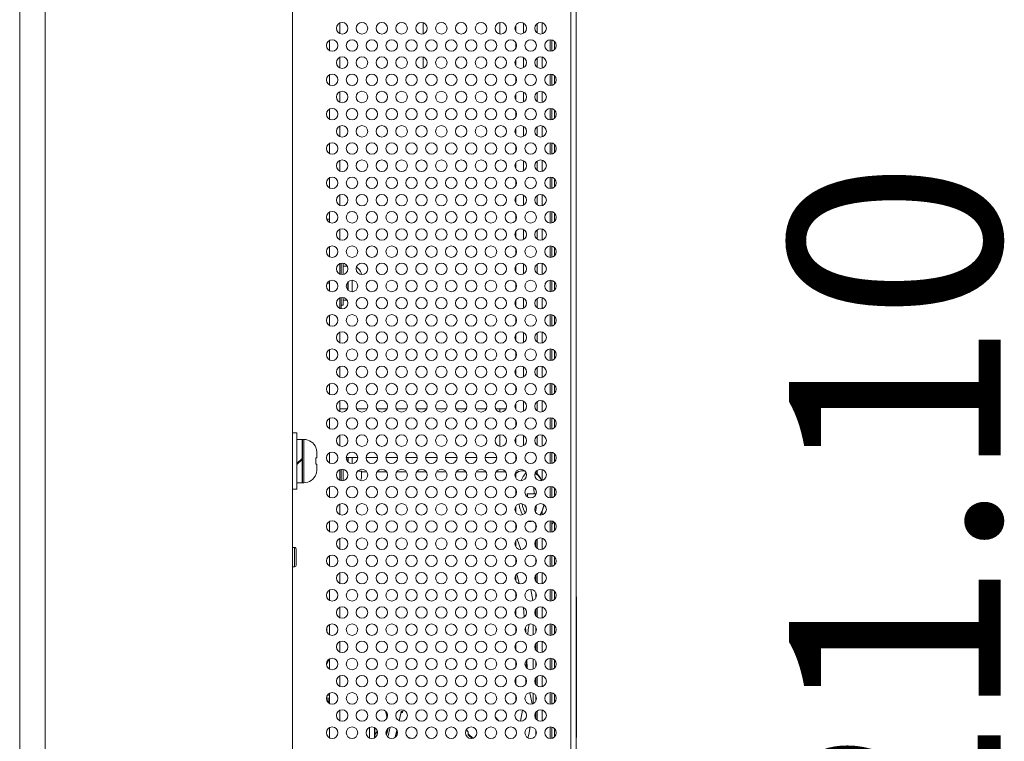
# Model space of a CAD drawing. Units: inches. Extents: x 6 to 231, y -14 to 154.
# Drawn here: x 131 to 137, y 75 to 79 of the extents above; entities that cross this region are included whole.
import ezdxf
from ezdxf.enums import TextEntityAlignment as Align

# ---------------------------------------------------------------- set-up
doc = ezdxf.new("R2010")
doc.units = ezdxf.units.IN
doc.header["$MEASUREMENT"] = 0
doc.linetypes.add('$DDT_AUDIT_GENERATED_(5CE)', pattern=[0])
doc.linetypes.add('DCAD_CONTINUOUS', pattern=[0])
for name, color, linetype, lineweight in [('00_COMPONENTS', 7, 'DCAD_CONTINUOUS', 0), ('715G6176_P0B_0409_2_BL97', 7, 'DCAD_CONTINUOUS', 0), ('FAN_EFB0612MA_BL86', 7, 'DCAD_CONTINUOUS', 0), ('LABEL_PROD_SG_BL80', 7, 'DCAD_CONTINUOUS', 0), ('P403_OPS_DUCT_B_BL71', 7, 'DCAD_CONTINUOUS', 0), ('P703_BACK_LR_BL141', 7, 'DCAD_CONTINUOUS', 0), ('P703_BACK_M_BL43', 7, 'DCAD_CONTINUOUS', 0), ('P703_BEZEL_R02_BL7', 7, 'DCAD_CONTINUOUS', 0), ('P703_CHASSIS_BASE_BL58', 7, 'DCAD_CONTINUOUS', 0), ('P703_SIDE_TERMINAL_BL50', 7, 'DCAD_CONTINUOUS', 0), ('P_TITE_4X20_0Q1G940_20_47_BL18', 7, 'DCAD_CONTINUOUS', 0), ('POWER_TPV_TYPE_2_MODIFY_BL61', 7, 'DCAD_CONTINUOUS', 0), ('RLWC_3SV0_C_BL179', 7, 'DCAD_CONTINUOUS', 0), ('S_TITE_3X8_SILVER_WASHER_BL178', 7, 'DCAD_CONTINUOUS', 0), ('S_TITE_3X8_SILVER_WASHER_BL187', 7, 'DCAD_CONTINUOUS', 0), ('S_TITE_4X8_BLACK_BL170', 7, 'DCAD_CONTINUOUS', 0)]:
    doc.layers.add(name, color=color, linetype=linetype, lineweight=lineweight)
doc.layers.add('Layer 1397', color=7, linetype='Continuous', lineweight=0, true_color=0x0000d5)
doc.styles.add('DC_TEXTSTYLE4', font='arial_0.ttf', dxfattribs={"height": 0.2})

msp = doc.modelspace()

# ---------------------------------------------------------------- linework, layer by layer
at = {"layer": '00_COMPONENTS', "color": 7, "linetype": '$DDT_AUDIT_GENERATED_(5CE)', "lineweight": 0, "ltscale": 0.004921}
for p, q in [((134.2684, 78.9093), (134.2684, 78.8567)), ((134.2684, 78.6979), (134.2684, 78.6453)), ((134.2684, 78.4865), (134.2684, 78.4339)), ((134.2684, 78.2751), (134.2684, 78.2225)), ((134.2684, 78.0637), (134.2684, 78.0111)), ((134.2684, 77.8523), (134.2684, 77.7997)), ((134.2684, 77.6409), (134.2684, 77.5883)), ((134.2684, 77.4295), (134.2684, 77.3769)), ((134.2684, 77.2181), (134.2684, 77.1655)), ((134.2684, 77.0068), (134.2684, 76.9541)), ((134.2684, 76.7954), (134.2684, 76.7427)), ((134.2684, 76.584), (134.2684, 76.5313)), ((134.2684, 76.3726), (134.2684, 76.32)), ((134.2684, 76.1612), (134.2684, 76.1086)), ((134.2526, 75.938), (134.2663, 75.9516)), ((134.2684, 75.9498), (134.2684, 75.8972)), ((134.2684, 75.7384), (134.2684, 75.6858)), ((134.2684, 75.527), (134.2684, 75.4744)), ((134.2684, 75.3156), (134.2684, 75.263)), ((134.2684, 75.1042), (134.2684, 75.0516)), ((134.2684, 74.8928), (134.2684, 74.8402)), ((134.2684, 74.6814), (134.2684, 74.6288)), ((134.2615, 74.624), (134.2684, 74.6308))]:
    msp.add_line(p, q, dxfattribs=at)
at = {"layer": '715G6176_P0B_0409_2_BL97', "color": 7, "linetype": '$DDT_AUDIT_GENERATED_(5CE)', "lineweight": 0, "ltscale": 0.004921}
for p, q in [((132.9495, 79.0213), (132.9495, 78.956)), ((132.9495, 78.8099), (132.9495, 78.7446)), ((132.9495, 78.5985), (132.9495, 78.5333)), ((132.9495, 78.3871), (132.9495, 78.3219)), ((132.9495, 78.1757), (132.9495, 78.1105)), ((132.9495, 77.9643), (132.9495, 77.8991)), ((132.9495, 77.7529), (132.9495, 77.6877)), ((132.9495, 77.5416), (132.9495, 77.4763)), ((132.9495, 77.3302), (132.9495, 77.2649)), ((132.9495, 77.1188), (132.9495, 77.0535)), ((132.9495, 76.9074), (132.9495, 76.8421)), ((132.9495, 76.696), (132.9495, 76.6307)), ((132.9495, 76.4846), (132.9495, 76.4193)), ((132.9495, 76.2732), (132.9495, 76.2079)), ((132.9495, 76.0618), (132.9495, 75.9966)), ((132.9495, 75.8504), (132.9495, 75.7852)), ((132.9495, 75.639), (132.9495, 75.5738)), ((132.9495, 75.4276), (132.9495, 75.3624)), ((132.9495, 75.2162), (132.9495, 75.151)), ((132.9495, 75.0048), (132.9495, 74.9396)), ((132.9495, 74.7935), (132.9495, 74.7282))]:
    msp.add_line(p, q, dxfattribs=at)
at = {"layer": '715G6176_P0B_0409_2_BL97', "color": 6, "linetype": '$DDT_AUDIT_GENERATED_(5CE)', "lineweight": 0, "ltscale": 0.004921, "true_color": 0xff00ff}
msp.add_line((132.9495, 77.5416), (132.9495, 77.5416), dxfattribs=at)
at = {"layer": 'FAN_EFB0612MA_BL86', "color": 7, "linetype": '$DDT_AUDIT_GENERATED_(5CE)', "lineweight": 0, "ltscale": 0.004921}
for p, q in [((134.1537, 75.9063), (134.1537, 75.9406)), ((134.155, 75.909), (134.155, 75.938)), ((134.0399, 75.8457), (134.0621, 75.7825)), ((134.1537, 75.7991), (134.1537, 75.8364)), ((134.155, 75.7972), (134.155, 75.8384)), ((134.1537, 75.6949), (134.1537, 75.7292)), ((134.155, 75.6976), (134.155, 75.7266)), ((134.1537, 75.5877), (134.1537, 75.6251)), ((134.155, 75.5858), (134.155, 75.627)), ((134.1245, 75.5365), (134.1369, 75.4683)), ((134.1537, 75.4836), (134.1537, 75.5178)), ((134.155, 75.4862), (134.155, 75.5152)), ((134.0837, 75.3673), (134.0777, 75.4265)), ((134.1537, 75.3763), (134.1537, 75.4137)), ((134.155, 75.3744), (134.155, 75.4156)), ((134.1389, 75.3207), (134.1389, 75.2579)), ((134.1537, 75.2722), (134.1537, 75.3065)), ((134.155, 75.2748), (134.155, 75.3038)), ((134.1537, 75.165), (134.1537, 75.2023)), ((134.155, 75.163), (134.155, 75.2042)), ((134.0955, 75.0553), (134.0972, 75.1024)), ((134.0989, 75.104), (134.1011, 75.0498)), ((134.1389, 75.1093), (134.1389, 75.0465)), ((134.1537, 75.0608), (134.1537, 75.0951)), ((134.155, 75.0634), (134.155, 75.0924)), ((134.1537, 74.9536), (134.1537, 74.9909)), ((134.155, 74.9516), (134.155, 74.9929)), ((134.117, 74.9014), (134.131, 74.8321)), ((134.1389, 74.898), (134.1389, 74.8351)), ((134.1537, 74.8494), (134.1537, 74.8837)), ((134.155, 74.852), (134.155, 74.881)), ((133.2379, 74.7545), (133.231, 74.7871)), ((133.2415, 74.7701), (133.2339, 74.7375)), ((133.3138, 74.7291), (133.3268, 74.785)), ((133.315, 74.7285), (133.3271, 74.7808)), ((133.3293, 74.7776), (133.3267, 74.7771)), ((133.3268, 74.785), (133.3358, 74.785)), ((133.3387, 74.795), (133.3358, 74.785)), ((134.0604, 74.7256), (134.073, 74.7943)), ((134.1537, 74.7422), (134.1537, 74.7795)), ((134.155, 74.7402), (134.155, 74.7815)), ((133.9053, 74.7521), (133.9262, 74.7281)), ((133.9064, 74.7487), (133.9229, 74.7296)), ((133.1806, 74.6638), (133.165, 74.6457)), ((133.181, 74.6621), (133.165, 74.6435)), ((133.2352, 74.6428), (133.2441, 74.6809)), ((133.2462, 74.6827), (133.2363, 74.6402)), ((133.2589, 74.6893), (133.2448, 74.6288)), ((133.29, 74.6271), (133.3002, 74.6706)), ((133.7267, 74.674), (133.7382, 74.6607)), ((133.7382, 74.6429), (133.7382, 74.6607)), ((133.7392, 74.6454), (133.7392, 74.6585)), ((134.1537, 74.638), (134.1537, 74.6723)), ((134.155, 74.6407), (134.155, 74.6696)), ((133.368, 74.6278), (133.3933, 74.6199)), ((133.7392, 74.6454), (133.7382, 74.6429)), ((133.7625, 74.6203), (133.7382, 74.6429)), ((133.7663, 74.6211), (133.7397, 74.6459))]:
    msp.add_line(p, q, dxfattribs=at)
at = {"layer": 'FAN_EFB0612MA_BL86', "color": 7, "linetype": '$DDT_AUDIT_GENERATED_(5CE)', "lineweight": 0, "ltscale": 0.004921, "flags": 128}
for points in [[(134.0524, 75.5722), (134.0521, 75.5738), (134.0373, 75.632)], [(134.1053, 75.2585), (134.1082, 75.2897), (134.1134, 75.3235)], [(134.0931, 75.2699), (134.0928, 75.2785), (134.0903, 75.3035)], [(134.091, 74.9525), (134.0923, 74.9649), (134.0932, 74.9883)], [(133.3271, 74.7808), (133.3272, 74.7813), (133.3268, 74.785)], [(133.3358, 74.785), (133.3342, 74.7817), (133.3319, 74.7792), (133.3293, 74.7776)], [(133.2902, 74.6273), (133.2912, 74.6307), (133.2928, 74.6366), (133.2943, 74.642), (133.2957, 74.647), (133.2969, 74.6517), (133.298, 74.6561), (133.299, 74.6601), (133.2999, 74.6638), (133.301, 74.6688)], [(133.2964, 74.6501), (133.2971, 74.6499), (133.303, 74.648)], [(133.7382, 74.6607), (133.7392, 74.6589), (133.7392, 74.6585)], [(134.1202, 74.691), (134.1116, 74.6436), (134.1063, 74.6238)]]:
    msp.add_lwpolyline(points, dxfattribs=at)
at = {"layer": 'LABEL_PROD_SG_BL80', "color": 7, "linetype": '$DDT_AUDIT_GENERATED_(5CE)', "lineweight": 0, "ltscale": 0.004921}
for p, q in [((134.4022, 75.4914), (134.4042, 75.4914)), ((134.4042, 75.4914), (134.4042, 74.6253)), ((134.4022, 74.6253), (134.4042, 74.6253))]:
    msp.add_line(p, q, dxfattribs=at)
at = {"layer": 'Layer 1397', "lineweight": 0, "ltscale": 0.07874}
msp.add_line((130.981, 76.944), (130.981, 96.5053), dxfattribs=at)
at = {"layer": 'P403_OPS_DUCT_B_BL71', "color": 7, "linetype": '$DDT_AUDIT_GENERATED_(5CE)', "lineweight": 0, "ltscale": 0.004921}
for p, q in [((134.0794, 79.0194), (134.0794, 78.958)), ((134.0794, 78.808), (134.0794, 78.7466)), ((134.0794, 78.5966), (134.0794, 78.5352)), ((134.0794, 78.3852), (134.0794, 78.3238)), ((134.0794, 78.1738), (134.0794, 78.1124)), ((134.0794, 77.9624), (134.0794, 77.901)), ((134.0794, 77.751), (134.0794, 77.6896)), ((134.0794, 77.5396), (134.0794, 77.4782)), ((134.0794, 77.3282), (134.0794, 77.2668)), ((134.0794, 77.1168), (134.0794, 77.0555)), ((134.0794, 76.9054), (134.0794, 76.8441)), ((134.0794, 76.694), (134.0794, 76.6804)), ((134.0794, 76.4826), (134.0794, 76.4213)), ((132.8747, 74.8443), (132.8747, 74.8488)), ((132.8806, 74.8385), (132.8806, 74.8492)), ((133.1328, 74.6224), (133.1328, 74.6879)), ((133.1623, 74.6867), (133.1623, 74.6236)), ((133.165, 74.6852), (133.165, 74.6251))]:
    msp.add_line(p, q, dxfattribs=at)
at = {"layer": 'P403_OPS_DUCT_B_BL71', "color": 4, "linetype": '$DDT_AUDIT_GENERATED_(5CE)', "lineweight": 0, "ltscale": 0.004921, "true_color": 0x00ffff}
msp.add_line((134.0794, 76.6804), (134.0794, 76.6327), dxfattribs=at)
at = {"layer": 'P703_BACK_LR_BL141', "color": 7, "linetype": '$DDT_AUDIT_GENERATED_(5CE)', "lineweight": 0, "ltscale": 0.004921}
for p, q in [((132.6699, 75.7946), (132.6581, 75.7946)), ((132.6699, 75.6765), (132.6699, 75.7946)), ((132.6818, 75.6883), (132.6818, 75.7828)), ((132.6699, 75.6765), (132.6581, 75.6765))]:
    msp.add_line(p, q, dxfattribs=at)
for centre, start, end in [((132.6699, 75.7828), 359.99998, 90), ((132.6699, 75.6883), 270, 0.00002)]:
    msp.add_arc(centre, 0.0118, start, end, dxfattribs=at)
at = {"layer": 'P703_BACK_M_BL43', "color": 7, "linetype": '$DDT_AUDIT_GENERATED_(5CE)', "lineweight": 0, "ltscale": 0.004921}
for p, q in [((134.3707, 65.4402), (134.3707, 84.4247)), ((134.4022, 65.4402), (134.4022, 84.4247))]:
    msp.add_line(p, q, dxfattribs=at)
for centre in [(132.9633, 78.9887), (133.0853, 78.9887), (133.2073, 78.9887), (133.3294, 78.9887), (133.4514, 78.9887), (133.5735, 78.9887), (133.6955, 78.9887), (133.8176, 78.9887), (133.9396, 78.9887), (134.0617, 78.9887), (134.1837, 78.9887), (132.9022, 78.883), (133.0243, 78.883), (133.1463, 78.883), (133.2684, 78.883), (133.3904, 78.883), (133.5125, 78.883), (133.6345, 78.883), (133.7566, 78.883), (133.8786, 78.883), (134.0007, 78.883), (134.1227, 78.883), (134.2447, 78.883), (132.9633, 78.7773), (133.0853, 78.7773), (133.2073, 78.7773), (133.3294, 78.7773), (133.4514, 78.7773), (133.5735, 78.7773), (133.6955, 78.7773), (133.8176, 78.7773), (133.9396, 78.7773), (134.0617, 78.7773), (134.1837, 78.7773), (132.9022, 78.6716), (133.0243, 78.6716), (133.1463, 78.6716), (133.2684, 78.6716), (133.3904, 78.6716), (133.5125, 78.6716), (133.6345, 78.6716), (133.7566, 78.6716), (133.8786, 78.6716), (134.0007, 78.6716), (134.1227, 78.6716), (134.2447, 78.6716), (132.9633, 78.5659), (133.0853, 78.5659), (133.2073, 78.5659), (133.3294, 78.5659), (133.4514, 78.5659), (133.5735, 78.5659), (133.6955, 78.5659), (133.8176, 78.5659), (133.9396, 78.5659), (134.0617, 78.5659), (134.1837, 78.5659), (132.9022, 78.4602), (133.0243, 78.4602), (133.1463, 78.4602), (133.2684, 78.4602), (133.3904, 78.4602), (133.5125, 78.4602), (133.6345, 78.4602), (133.7566, 78.4602), (133.8786, 78.4602), (134.0007, 78.4602), (134.1227, 78.4602), (134.2447, 78.4602), (132.9633, 78.3545), (133.0853, 78.3545), (133.2073, 78.3545), (133.3294, 78.3545), (133.4514, 78.3545), (133.5735, 78.3545), (133.6955, 78.3545), (133.8176, 78.3545), (133.9396, 78.3545), (134.0617, 78.3545), (134.1837, 78.3545), (132.9022, 78.2488), (133.0243, 78.2488), (133.1463, 78.2488), (133.2684, 78.2488), (133.3904, 78.2488), (133.5125, 78.2488), (133.6345, 78.2488), (133.7566, 78.2488), (133.8786, 78.2488), (134.0007, 78.2488), (134.1227, 78.2488), (134.2447, 78.2488), (132.9633, 78.1431), (133.0853, 78.1431), (133.2073, 78.1431), (133.3294, 78.1431), (133.4514, 78.1431), (133.5735, 78.1431), (133.6955, 78.1431), (133.8176, 78.1431), (133.9396, 78.1431), (134.0617, 78.1431), (134.1837, 78.1431), (132.9022, 78.0374), (133.0243, 78.0374), (133.1463, 78.0374), (133.2684, 78.0374), (133.3904, 78.0374), (133.5125, 78.0374), (133.6345, 78.0374), (133.7566, 78.0374), (133.8786, 78.0374), (134.0007, 78.0374), (134.1227, 78.0374), (134.2447, 78.0374), (132.9633, 77.9317), (133.0853, 77.9317), (133.2073, 77.9317), (133.3294, 77.9317), (133.4514, 77.9317), (133.5735, 77.9317), (133.6955, 77.9317), (133.8176, 77.9317), (133.9396, 77.9317), (134.0617, 77.9317), (134.1837, 77.9317), (132.9022, 77.826), (133.0243, 77.826), (133.1463, 77.826), (133.2684, 77.826), (133.3904, 77.826), (133.5125, 77.826), (133.6345, 77.826), (133.7566, 77.826), (133.8786, 77.826), (134.0007, 77.826), (134.1227, 77.826), (134.2447, 77.826), (132.9633, 77.7203), (133.0853, 77.7203), (133.2073, 77.7203), (133.3294, 77.7203), (133.4514, 77.7203), (133.5735, 77.7203), (133.6955, 77.7203), (133.8176, 77.7203), (133.9396, 77.7203), (134.0617, 77.7203), (134.1837, 77.7203), (132.9022, 77.6146), (133.0243, 77.6146), (133.1463, 77.6146), (133.2684, 77.6146), (133.3904, 77.6146), (133.5125, 77.6146), (133.6345, 77.6146), (133.7566, 77.6146), (133.8786, 77.6146), (134.0007, 77.6146), (134.1227, 77.6146), (134.2447, 77.6146), (132.9633, 77.5089), (133.0853, 77.5089), (133.2073, 77.5089), (133.3294, 77.5089), (133.4514, 77.5089), (133.5735, 77.5089), (133.6955, 77.5089), (133.8176, 77.5089), (133.9396, 77.5089), (134.0617, 77.5089), (134.1837, 77.5089), (132.9022, 77.4032), (133.0243, 77.4032), (133.1463, 77.4032), (133.2684, 77.4032), (133.3904, 77.4032), (133.5125, 77.4032), (133.6345, 77.4032), (133.7566, 77.4032), (133.8786, 77.4032), (134.0007, 77.4032), (134.1227, 77.4032), (134.2447, 77.4032), (132.9633, 77.2975), (133.0853, 77.2975), (133.2073, 77.2975), (133.3294, 77.2975), (133.4514, 77.2975), (133.5735, 77.2975), (133.6955, 77.2975), (133.8176, 77.2975), (133.9396, 77.2975), (134.0617, 77.2975), (134.1837, 77.2975), (132.9022, 77.1918), (133.0243, 77.1918), (133.1463, 77.1918), (133.2684, 77.1918), (133.3904, 77.1918), (133.5125, 77.1918), (133.6345, 77.1918), (133.7566, 77.1918), (133.8786, 77.1918), (134.0007, 77.1918), (134.1227, 77.1918), (134.2447, 77.1918), (132.9633, 77.0861), (133.0853, 77.0861), (133.2073, 77.0861), (133.3294, 77.0861), (133.4514, 77.0861), (133.5735, 77.0861), (133.6955, 77.0861), (133.8176, 77.0861), (133.9396, 77.0861), (134.0617, 77.0861), (134.1837, 77.0861), (132.9022, 76.9804), (133.0243, 76.9804), (133.1463, 76.9804), (133.2684, 76.9804), (133.3904, 76.9804), (133.5125, 76.9804), (133.6345, 76.9804), (133.7566, 76.9804), (133.8786, 76.9804), (134.0007, 76.9804), (134.1227, 76.9804), (134.2447, 76.9804), (132.9633, 76.8747), (133.0853, 76.8747), (133.2073, 76.8747), (133.3294, 76.8747), (133.4514, 76.8747), (133.5735, 76.8747), (133.6955, 76.8747), (133.8176, 76.8747), (133.9396, 76.8747), (134.0617, 76.8747), (134.1837, 76.8747), (132.9022, 76.7691), (133.0243, 76.7691), (133.1463, 76.7691), (133.2684, 76.7691), (133.3904, 76.7691), (133.5125, 76.7691), (133.6345, 76.7691), (133.7566, 76.7691), (133.8786, 76.7691), (134.0007, 76.7691), (134.1227, 76.7691), (134.2447, 76.7691), (132.9633, 76.6634), (133.0853, 76.6634), (133.2073, 76.6634), (133.3294, 76.6634), (133.4514, 76.6634), (133.5735, 76.6634), (133.6955, 76.6634), (133.8176, 76.6634), (133.9396, 76.6634), (134.0617, 76.6634), (134.1837, 76.6634), (132.9022, 76.5577), (133.0243, 76.5577), (133.1463, 76.5577), (133.2684, 76.5577), (133.3904, 76.5577), (133.5125, 76.5577), (133.6345, 76.5577), (133.7566, 76.5577), (133.8786, 76.5577), (134.0007, 76.5577), (134.1227, 76.5577), (134.2447, 76.5577), (132.9633, 76.452), (133.0853, 76.452), (133.2073, 76.452), (133.3294, 76.452), (133.4514, 76.452), (133.5735, 76.452), (133.6955, 76.452), (133.8176, 76.452), (133.9396, 76.452), (134.0617, 76.452), (134.1837, 76.452), (132.9022, 76.3463), (133.0243, 76.3463), (133.1463, 76.3463), (133.2684, 76.3463), (133.3904, 76.3463), (133.5125, 76.3463), (133.6345, 76.3463), (133.7566, 76.3463), (133.8786, 76.3463), (134.0007, 76.3463), (134.1227, 76.3463), (134.2447, 76.3463), (132.9633, 76.2406), (133.0853, 76.2406), (133.2073, 76.2406), (133.3294, 76.2406), (133.4514, 76.2406), (133.5735, 76.2406), (133.6955, 76.2406), (133.8176, 76.2406), (133.9396, 76.2406), (134.0617, 76.2406), (134.1837, 76.2406), (132.9022, 76.1349), (133.0243, 76.1349), (133.1463, 76.1349), (133.2684, 76.1349), (133.3904, 76.1349), (133.5125, 76.1349), (133.6345, 76.1349), (133.7566, 76.1349), (133.8786, 76.1349), (134.0007, 76.1349), (134.1227, 76.1349), (134.2447, 76.1349), (132.9633, 76.0292), (133.0853, 76.0292), (133.2073, 76.0292), (133.3294, 76.0292), (133.4514, 76.0292), (133.5735, 76.0292), (133.6955, 76.0292), (133.8176, 76.0292), (133.9396, 76.0292), (134.0617, 76.0292), (134.1837, 76.0292), (132.9022, 75.9235), (133.0243, 75.9235), (133.1463, 75.9235), (133.2684, 75.9235), (133.3904, 75.9235), (133.5125, 75.9235), (133.6345, 75.9235), (133.7566, 75.9235), (133.8786, 75.9235), (134.0007, 75.9235), (134.1227, 75.9235), (134.2447, 75.9235), (132.9633, 75.8178), (133.0853, 75.8178), (133.2073, 75.8178), (133.3294, 75.8178), (133.4514, 75.8178), (133.5735, 75.8178), (133.6955, 75.8178), (133.8176, 75.8178), (133.9396, 75.8178), (134.0617, 75.8178), (134.1837, 75.8178), (132.9022, 75.7121), (133.0243, 75.7121), (133.1463, 75.7121), (133.2684, 75.7121), (133.3904, 75.7121), (133.5125, 75.7121), (133.6345, 75.7121), (133.7566, 75.7121), (133.8786, 75.7121), (134.0007, 75.7121), (134.1227, 75.7121), (134.2447, 75.7121), (132.9633, 75.6064), (133.0853, 75.6064), (133.2073, 75.6064), (133.3294, 75.6064), (133.4514, 75.6064), (133.5735, 75.6064), (133.6955, 75.6064), (133.8176, 75.6064), (133.9396, 75.6064), (134.0617, 75.6064), (134.1837, 75.6064), (132.9022, 75.5007), (133.0243, 75.5007), (133.1463, 75.5007), (133.2684, 75.5007), (133.3904, 75.5007), (133.5125, 75.5007), (133.6345, 75.5007), (133.7566, 75.5007), (133.8786, 75.5007), (134.0007, 75.5007), (134.1227, 75.5007), (134.2447, 75.5007), (132.9633, 75.395), (133.0853, 75.395), (133.2073, 75.395), (133.3294, 75.395), (133.4514, 75.395), (133.5735, 75.395), (133.6955, 75.395), (133.8176, 75.395), (133.9396, 75.395), (134.0617, 75.395), (134.1837, 75.395), (132.9022, 75.2893), (133.0243, 75.2893), (133.1463, 75.2893), (133.2684, 75.2893), (133.3904, 75.2893), (133.5125, 75.2893), (133.6345, 75.2893), (133.7566, 75.2893), (133.8786, 75.2893), (134.0007, 75.2893), (134.1227, 75.2893), (134.2447, 75.2893), (132.9633, 75.1836), (133.0853, 75.1836), (133.2073, 75.1836), (133.3294, 75.1836), (133.4514, 75.1836), (133.5735, 75.1836), (133.6955, 75.1836), (133.8176, 75.1836), (133.9396, 75.1836), (134.0617, 75.1836), (134.1837, 75.1836), (132.9022, 75.0779), (133.0243, 75.0779), (133.1463, 75.0779), (133.2684, 75.0779), (133.3904, 75.0779), (133.5125, 75.0779), (133.6345, 75.0779), (133.7566, 75.0779), (133.8786, 75.0779), (134.0007, 75.0779), (134.1227, 75.0779), (134.2447, 75.0779), (132.9633, 74.9722), (133.0853, 74.9722), (133.2073, 74.9722), (133.3294, 74.9722), (133.4514, 74.9722), (133.5735, 74.9722), (133.6955, 74.9722), (133.8176, 74.9722), (133.9396, 74.9722), (134.0617, 74.9722), (134.1837, 74.9722), (132.9022, 74.8665), (133.0243, 74.8665), (133.1463, 74.8665), (133.2684, 74.8665), (133.3904, 74.8665), (133.5125, 74.8665), (133.6345, 74.8665), (133.7566, 74.8665), (133.8786, 74.8665), (134.0007, 74.8665), (134.1227, 74.8665), (134.2447, 74.8665), (132.9633, 74.7608), (133.0853, 74.7608), (133.2073, 74.7608), (133.3294, 74.7608), (133.4514, 74.7608), (133.5735, 74.7608), (133.6955, 74.7608), (133.8176, 74.7608), (133.9396, 74.7608), (134.0617, 74.7608), (134.1837, 74.7608), (132.9022, 74.6551), (133.0243, 74.6551), (133.1463, 74.6551), (133.2684, 74.6551), (133.3904, 74.6551), (133.5125, 74.6551), (133.6345, 74.6551), (133.7566, 74.6551), (133.8786, 74.6551), (134.0007, 74.6551), (134.1227, 74.6551), (134.2447, 74.6551)]:
    msp.add_circle(centre, 0.0354, dxfattribs=at)
at = {"layer": 'P703_BEZEL_R02_BL7', "color": 7, "linetype": '$DDT_AUDIT_GENERATED_(5CE)', "lineweight": 0, "ltscale": 0.004921}
for p, q in [((130.981, 58.7395), (130.981, 90.3694)), ((131.1384, 58.7395), (131.1384, 90.3694)), ((132.6581, 58.7395), (132.6581, 90.3694))]:
    msp.add_line(p, q, dxfattribs=at)
at = {"layer": 'P703_CHASSIS_BASE_BL58', "color": 7, "linetype": '$DDT_AUDIT_GENERATED_(5CE)', "lineweight": 0, "ltscale": 0.004921}
for p, q in [((132.8689, 77.8143), (132.8865, 77.8143)), ((132.8865, 77.8143), (132.8865, 77.7944)), ((132.8865, 77.6463), (132.8865, 77.583)), ((132.8865, 77.3716), (132.8865, 77.4349)), ((132.8714, 77.4206), (132.8865, 77.4206)), ((132.8865, 77.2235), (132.8865, 77.1602))]:
    msp.add_line(p, q, dxfattribs=at)
at = {"layer": 'P703_CHASSIS_BASE_BL58', "color": 7, "linetype": '$DDT_AUDIT_GENERATED_(5CE)', "lineweight": 0, "ltscale": 0.004921, "flags": 128}
msp.add_lwpolyline([(132.8822, 77.3741), (132.8832, 77.3747), (132.8857, 77.3785), (132.8865, 77.3841)], dxfattribs=at)
at = {"layer": 'P703_SIDE_TERMINAL_BL50', "color": 7, "linetype": '$DDT_AUDIT_GENERATED_(5CE)', "lineweight": 0, "ltscale": 0.004921}
for p, q in [((134.1621, 79.0167), (134.1621, 78.9606)), ((134.1936, 79.0227), (134.1936, 78.9547)), ((134.2434, 78.9184), (134.2434, 78.8475)), ((134.2526, 78.9175), (134.2526, 78.8485)), ((134.1621, 78.8053), (134.1621, 78.7492)), ((134.1936, 78.8113), (134.1936, 78.7433)), ((134.2434, 78.707), (134.2434, 78.6361)), ((134.2526, 78.7061), (134.2526, 78.6371)), ((134.1621, 78.5939), (134.1621, 78.5378)), ((134.1936, 78.5999), (134.1936, 78.5319)), ((134.2434, 78.4956), (134.2434, 78.4248)), ((134.2526, 78.4947), (134.2526, 78.4257)), ((134.1621, 78.3825), (134.1621, 78.3265)), ((134.1936, 78.3885), (134.1936, 78.3205)), ((134.2434, 78.2842), (134.2434, 78.2134)), ((134.2526, 78.2833), (134.2526, 78.2143)), ((134.1621, 78.1711), (134.1621, 78.1151)), ((134.1936, 78.1771), (134.1936, 78.1091)), ((134.2434, 78.0728), (134.2434, 78.002)), ((134.2526, 78.0719), (134.2526, 78.0029)), ((134.1621, 77.9597), (134.1621, 77.9037)), ((134.1936, 77.9657), (134.1936, 77.8977)), ((134.2434, 77.8614), (134.2434, 77.7906)), ((134.2526, 77.8605), (134.2526, 77.7915)), ((134.1621, 77.7484), (134.1621, 77.6923)), ((134.1936, 77.7543), (134.1936, 77.6863)), ((134.2434, 77.6501), (134.2434, 77.5792)), ((134.2526, 77.6491), (134.2526, 77.5801)), ((134.1621, 77.537), (134.1621, 77.4809)), ((134.1936, 77.5429), (134.1936, 77.4749)), ((134.2434, 77.4387), (134.2434, 77.3678)), ((134.2526, 77.4377), (134.2526, 77.3687)), ((134.1621, 77.3256), (134.1621, 77.2695)), ((134.1936, 77.3315), (134.1936, 77.2635)), ((134.2434, 77.2273), (134.2434, 77.1564)), ((134.2526, 77.2263), (134.2526, 77.1574)), ((134.1621, 77.1142), (134.1621, 77.0581)), ((134.1936, 77.1201), (134.1936, 77.0521)), ((134.2434, 77.0159), (134.2434, 76.945)), ((134.2526, 77.0149), (134.2526, 76.946)), ((134.1621, 76.9028), (134.1621, 76.8467)), ((134.1936, 76.9087), (134.1936, 76.8407)), ((134.2434, 76.8045), (134.2434, 76.7336)), ((134.2526, 76.8035), (134.2526, 76.7346)), ((134.1621, 76.6914), (134.1621, 76.6353)), ((134.1936, 76.6974), (134.1936, 76.6294)), ((134.2434, 76.5931), (134.2434, 76.5222)), ((134.2526, 76.5921), (134.2526, 76.5232)), ((134.1621, 76.48), (134.1621, 76.4239)), ((134.1936, 76.486), (134.1936, 76.418)), ((134.2434, 76.3817), (134.2434, 76.3108)), ((134.2526, 76.3808), (134.2526, 76.3118)), ((134.1621, 76.2686), (134.1621, 76.2486)), ((134.1936, 76.2746), (134.1936, 76.2066)), ((134.2434, 76.1703), (134.2434, 76.0994)), ((134.2526, 76.1694), (134.2526, 76.1004)), ((134.1936, 76.0186), (134.1936, 75.9952)), ((134.2434, 75.9589), (134.2434, 75.8881)), ((134.2526, 75.958), (134.2526, 75.889)), ((134.1621, 75.8458), (134.1621, 75.7897)), ((134.1936, 75.8518), (134.1936, 75.7838)), ((134.2434, 75.7475), (134.2434, 75.6767)), ((134.2526, 75.7466), (134.2526, 75.6776)), ((134.1621, 75.6344), (134.1621, 75.5784)), ((134.1936, 75.6404), (134.1936, 75.5724)), ((134.2434, 75.5361), (134.2434, 75.4653)), ((134.2526, 75.5352), (134.2526, 75.4662)), ((134.1621, 75.423), (134.1621, 75.367)), ((134.1936, 75.429), (134.1936, 75.361)), ((134.2434, 75.3247), (134.2434, 75.2539)), ((134.2526, 75.3238), (134.2526, 75.2548)), ((134.1621, 75.2116), (134.1621, 75.1556)), ((134.1936, 75.2176), (134.1936, 75.1496)), ((134.2434, 75.1133), (134.2434, 75.0425)), ((134.2526, 75.1124), (134.2526, 75.0434)), ((134.1621, 75.0003), (134.1621, 74.9442)), ((134.1936, 75.0062), (134.1936, 74.9382)), ((134.2434, 74.902), (134.2434, 74.8311)), ((134.2526, 74.901), (134.2526, 74.832)), ((134.1621, 74.7889), (134.1621, 74.7328)), ((134.1936, 74.7948), (134.1936, 74.7268)), ((134.2434, 74.6906), (134.2434, 74.6197)), ((134.2526, 74.6896), (134.2526, 74.6206))]:
    msp.add_line(p, q, dxfattribs=at)
at = {"layer": 'P_TITE_4X20_0Q1G940_20_47_BL18', "color": 7, "linetype": '$DDT_AUDIT_GENERATED_(5CE)', "lineweight": 0, "ltscale": 0.004921}
for p, q in [((134.0486, 76.2629), (134.0321, 76.2522)), ((134.0331, 76.2512), (134.0498, 76.2628)), ((134.067, 76.2667), (134.0486, 76.2629)), ((134.0498, 76.2628), (134.0672, 76.2667)), ((134.0687, 76.2667), (134.067, 76.2667)), ((134.0687, 76.2667), (134.0863, 76.266)), ((134.0641, 76.2053), (134.0643, 76.2061)), ((134.1568, 76.1253), (134.1021, 76.1253)), ((134.073, 75.9957), (134.0643, 76.013)), ((134.1493, 76.021), (134.1543, 76.021)), ((134.1822, 75.9979), (134.1791, 75.9941)), ((134.1818, 75.9939), (134.1828, 75.9952)), ((134.1044, 75.9538), (134.1264, 75.9547)), ((134.1249, 75.9547), (134.1127, 75.9574)), ((134.1264, 75.9547), (134.1249, 75.9547)), ((134.1264, 75.9547), (134.1348, 75.9567))]:
    msp.add_line(p, q, dxfattribs=at)
at = {"layer": 'P_TITE_4X20_0Q1G940_20_47_BL18', "color": 7, "linetype": '$DDT_AUDIT_GENERATED_(5CE)', "lineweight": 0, "ltscale": 0.004921, "flags": 128}
for points in [[(134.0643, 76.2061), (134.0766, 76.2306), (134.0913, 76.2491), (134.0952, 76.2518)], [(134.1495, 76.2496), (134.1536, 76.2487), (134.1686, 76.2381), (134.1822, 76.2211), (134.1899, 76.2057)], [(134.1911, 76.206), (134.1822, 76.2248), (134.1654, 76.2464), (134.1518, 76.2558)], [(134.1419, 76.1645), (134.1421, 76.1623), (134.1425, 76.1566), (134.1429, 76.1507), (134.1432, 76.1444), (134.1435, 76.1379), (134.1438, 76.1315), (134.144, 76.1253)], [(134.1021, 76.1253), (134.1023, 76.1148), (134.1023, 76.106)], [(134.0643, 76.013), (134.0551, 76.0424), (134.0515, 76.0631)], [(134.0889, 76.0065), (134.0819, 76.0205), (134.0734, 76.0476), (134.0706, 76.0635)], [(134.1543, 76.021), (134.155, 76.0271), (134.1557, 76.0333), (134.1564, 76.0395), (134.1569, 76.0455), (134.1574, 76.0512), (134.1576, 76.053)], [(134.2038, 76.0583), (134.202, 76.0476), (134.1935, 76.0205), (134.1822, 75.9979)], [(134.1828, 75.9952), (134.196, 76.0238), (134.2048, 76.0568), (134.2049, 76.0575)]]:
    msp.add_lwpolyline(points, dxfattribs=at)
at = {"layer": 'POWER_TPV_TYPE_2_MODIFY_BL61', "color": 7, "linetype": '$DDT_AUDIT_GENERATED_(5CE)', "lineweight": 0, "ltscale": 0.004921}
for p, q in [((132.9495, 78.956), (132.9495, 79.0213)), ((133.4613, 79.0241), (133.4613, 78.9532)), ((133.9337, 79.0241), (133.9337, 78.9532)), ((134.0321, 79.0081), (134.0321, 78.9692)), ((132.8865, 78.8513), (132.8865, 78.9146)), ((134.0321, 78.899), (134.0321, 78.8669)), ((132.9495, 78.7446), (132.9495, 78.8099)), ((133.4613, 78.8127), (133.4613, 78.7433)), ((134.0321, 78.7967), (134.0321, 78.7578)), ((132.8865, 78.6399), (132.8865, 78.7032)), ((134.0321, 78.6877), (134.0321, 78.6555)), ((132.9495, 78.5333), (132.9495, 78.5985)), ((134.0321, 78.5853), (134.0321, 78.5464)), ((132.8865, 78.4285), (132.8865, 78.4918)), ((134.0321, 78.4763), (134.0321, 78.4441)), ((132.9495, 78.3219), (132.9495, 78.3871)), ((134.0321, 78.3739), (134.0321, 78.335)), ((132.8865, 78.2171), (132.8865, 78.2805)), ((134.0321, 78.2649), (134.0321, 78.2327)), ((132.9495, 78.1105), (132.9495, 78.1757)), ((134.0321, 78.1625), (134.0321, 78.1236)), ((132.8865, 78.0057), (132.8865, 78.0691)), ((134.0321, 78.0535), (134.0321, 78.0213)), ((132.9495, 77.8991), (132.9495, 77.9643)), ((134.0321, 77.9512), (134.0321, 77.9123)), ((132.8865, 77.8143), (132.8865, 77.8577)), ((134.0321, 77.8421), (134.0321, 77.8099)), ((132.9495, 77.6877), (132.9495, 77.7529)), ((134.0321, 77.7398), (134.0321, 77.7009)), ((134.0321, 77.6307), (134.0321, 77.5985)), ((132.9495, 77.4763), (132.9495, 77.5416)), ((132.9573, 77.5438), (132.9573, 77.4744)), ((134.0321, 77.5284), (134.0321, 77.4895)), ((134.0321, 77.4193), (134.0321, 77.3872)), ((132.9495, 77.2649), (132.9495, 77.3302)), ((132.9573, 77.333), (132.9573, 77.2631)), ((134.0321, 77.317), (134.0321, 77.2781)), ((134.0321, 77.2079), (134.0321, 77.1758)), ((132.9495, 77.0535), (132.9495, 77.1188)), ((134.0321, 77.1056), (134.0321, 77.0667)), ((132.8865, 76.9488), (132.8865, 77.0121)), ((134.0321, 76.9965), (134.0321, 76.9644)), ((132.9495, 76.8421), (132.9495, 76.9074)), ((134.0321, 76.8942), (134.0321, 76.8553)), ((132.8865, 76.7374), (132.8865, 76.8007)), ((134.0321, 76.7851), (134.0321, 76.753)), ((132.9495, 76.6307), (132.9495, 76.696)), ((132.9495, 76.6479), (132.9951, 76.6479)), ((133.0535, 76.6479), (133.1171, 76.6479)), ((133.1755, 76.6479), (133.2392, 76.6479)), ((133.2976, 76.6479), (133.3612, 76.6479)), ((133.4196, 76.6479), (133.4833, 76.6479)), ((133.5417, 76.6479), (133.6053, 76.6479)), ((133.6637, 76.6479), (133.7273, 76.6479)), ((133.7858, 76.6479), (133.8494, 76.6479)), ((133.9078, 76.6479), (133.9714, 76.6479)), ((133.9337, 76.6479), (133.9337, 76.6279)), ((134.0299, 76.6479), (134.0321, 76.6479)), ((134.0321, 76.6828), (134.0321, 76.6439)), ((132.8865, 76.526), (132.8865, 76.5893)), ((134.0321, 76.5737), (134.0321, 76.5416)), ((132.9495, 76.4193), (132.9495, 76.4846)), ((133.9337, 76.4874), (133.9337, 76.4165)), ((134.0321, 76.4714), (134.0321, 76.4325)), ((132.8865, 76.3146), (132.8865, 76.3779)), ((132.9889, 76.3477), (133.0596, 76.3477)), ((133.111, 76.3477), (133.1817, 76.3477)), ((133.233, 76.3477), (133.3037, 76.3477)), ((133.3551, 76.3477), (133.4258, 76.3477)), ((133.4771, 76.3477), (133.5478, 76.3477)), ((133.5992, 76.3477), (133.6698, 76.3477)), ((133.7212, 76.3477), (133.7919, 76.3477)), ((133.8433, 76.3477), (133.9139, 76.3477)), ((134.0321, 76.3623), (134.0321, 76.3302)), ((132.9495, 76.2079), (132.9495, 76.2732)), ((132.9573, 76.276), (132.9573, 76.2051)), ((133.0853, 76.2591), (133.1154, 76.2591)), ((133.1772, 76.2591), (133.2375, 76.2591)), ((133.2993, 76.2591), (133.3595, 76.2591)), ((133.4213, 76.2591), (133.4816, 76.2591)), ((133.5434, 76.2591), (133.6036, 76.2591)), ((133.6654, 76.2591), (133.7257, 76.2591)), ((133.7875, 76.2591), (133.8477, 76.2591)), ((133.9095, 76.2591), (133.9697, 76.2591)), ((134.0321, 76.26), (134.0321, 76.2211)), ((132.8865, 76.1032), (132.8865, 76.1665)), ((134.0321, 76.1509), (134.0321, 76.1188)), ((132.9495, 75.9966), (132.9495, 76.0618)), ((134.0321, 76.0486), (134.0321, 76.0097)), ((132.8865, 75.8918), (132.8865, 75.9551)), ((134.0321, 75.9396), (134.0321, 75.9074)), ((132.9495, 75.7852), (132.9495, 75.8504)), ((134.0321, 75.8372), (134.0321, 75.7983)), ((132.8865, 75.6804), (132.8865, 75.7437)), ((134.0321, 75.7282), (134.0321, 75.696)), ((132.9495, 75.5738), (132.9495, 75.639)), ((134.0321, 75.6258), (134.0321, 75.5869)), ((132.8865, 75.469), (132.8865, 75.5324)), ((134.0321, 75.5168), (134.0321, 75.4846)), ((132.9495, 75.3624), (132.9495, 75.4276)), ((134.0321, 75.4145), (134.0321, 75.3756)), ((132.8865, 75.2577), (132.8865, 75.321)), ((134.0321, 75.3054), (134.0321, 75.2732)), ((132.9495, 75.151), (132.9495, 75.2162)), ((134.0321, 75.2031), (134.0321, 75.1642)), ((132.8865, 75.0463), (132.8865, 75.1096)), ((134.0321, 75.094), (134.0321, 75.0618)), ((132.9495, 74.9396), (132.9495, 75.0048)), ((134.0321, 74.9917), (134.0321, 74.9528)), ((132.8865, 74.8349), (132.8865, 74.8982)), ((134.0321, 74.8826), (134.0321, 74.8504)), ((132.9495, 74.7282), (132.9495, 74.7935)), ((132.8865, 74.6235), (132.8865, 74.6868))]:
    msp.add_line(p, q, dxfattribs=at)
at = {"layer": 'RLWC_3SV0_C_BL179', "color": 7, "linetype": '$DDT_AUDIT_GENERATED_(5CE)', "lineweight": 0, "ltscale": 0.004921}
for p, q in [((132.8698, 75.3036), (132.8698, 75.2751)), ((132.8865, 75.1087), (132.867, 75.075)), ((132.8827, 75.0484), (132.8827, 75.0537)), ((132.8827, 75.0537), (132.8865, 75.0524)), ((132.8731, 74.8866), (132.8849, 74.8845)), ((132.8742, 74.8882), (132.8863, 74.886))]:
    msp.add_line(p, q, dxfattribs=at)
at = {"layer": 'RLWC_3SV0_C_BL179', "color": 7, "linetype": '$DDT_AUDIT_GENERATED_(5CE)', "lineweight": 0, "ltscale": 0.004921, "flags": 128}
for points in [[(132.8774, 74.8676), (132.8735, 74.8677), (132.8697, 74.868), (132.8669, 74.8684)], [(132.8865, 74.8574), (132.883, 74.857), (132.8733, 74.857), (132.868, 74.8575)], [(132.871, 74.8499), (132.8771, 74.8499), (132.8835, 74.8506), (132.8865, 74.8513)], [(132.8715, 74.8488), (132.8775, 74.8489), (132.8848, 74.8497), (132.8865, 74.8501)], [(132.8865, 74.8682), (132.8844, 74.8679), (132.8774, 74.8676)]]:
    msp.add_lwpolyline(points, dxfattribs=at)
at = {"layer": 'S_TITE_3X8_SILVER_WASHER_BL178', "color": 7, "linetype": '$DDT_AUDIT_GENERATED_(5CE)', "lineweight": 0, "ltscale": 0.004921}
for p, q in [((132.9987, 76.3477), (132.9987, 76.3218)), ((133.0007, 76.3477), (133.0007, 76.32)), ((133.0243, 76.3477), (133.0243, 76.3111)), ((133.0007, 76.3379), (132.9987, 76.3379)), ((132.9692, 76.2754), (132.9692, 76.2057)), ((133.0632, 76.265), (133.0637, 76.2687)), ((133.0833, 76.265), (133.0632, 76.265)), ((133.08, 76.2155), (133.0825, 76.2256)), ((133.0833, 76.2357), (133.0825, 76.2256)), ((133.0833, 76.265), (133.0833, 76.2357)), ((133.076, 76.2064), (133.08, 76.2155))]:
    msp.add_line(p, q, dxfattribs=at)
at = {"layer": 'S_TITE_3X8_SILVER_WASHER_BL187', "color": 7, "linetype": '$DDT_AUDIT_GENERATED_(5CE)', "lineweight": 0, "ltscale": 0.004921}
for p, q in [((132.9692, 77.5438), (132.9692, 77.474)), ((132.9692, 77.5245), (132.9832, 77.5245)), ((132.9832, 77.5245), (132.9888, 77.5244)), ((132.9868, 77.5244), (132.9888, 77.5245)), ((132.9888, 77.5245), (132.9951, 77.5243)), ((132.9888, 77.5244), (132.9952, 77.5241)), ((133.0701, 77.502), (133.0632, 77.5091)), ((133.0632, 77.5091), (133.0644, 77.5091)), ((133.0758, 77.4934), (133.0701, 77.502)), ((133.08, 77.4839), (133.0758, 77.4934)), ((133.0243, 77.4387), (133.0243, 77.3678)), ((133.0825, 77.4738), (133.08, 77.4839)), ((132.9987, 77.4277), (132.9987, 77.3788)), ((133.0007, 77.4295), (133.0007, 77.3769)), ((132.9692, 77.3324), (132.9692, 77.2847)), ((132.9692, 77.3166), (132.993, 77.3166)), ((132.9573, 77.2847), (132.9692, 77.2847))]:
    msp.add_line(p, q, dxfattribs=at)
msp.add_arc((133.0243, 77.4658), 0.0591, 47.33859, 62.74202, dxfattribs=at)
at = {"layer": 'S_TITE_4X8_BLACK_BL170', "color": 7, "linetype": '$DDT_AUDIT_GENERATED_(5CE)', "lineweight": 0, "ltscale": 0.004921}
for p, q in [((132.6857, 76.4993), (132.6581, 76.4993)), ((132.6857, 76.1528), (132.6857, 76.4993)), ((132.6857, 76.4589), (132.7172, 76.4589)), ((132.7172, 76.4589), (132.7172, 76.1932)), ((132.7192, 76.4048), (132.7172, 76.4048)), ((132.7192, 76.4589), (132.7192, 76.1932)), ((132.7192, 76.4589), (132.729, 76.4589)), ((132.729, 76.4589), (132.729, 76.1932)), ((132.8034, 76.4036), (132.8014, 76.4087)), ((132.8014, 76.4087), (132.8024, 76.4087)), ((132.805, 76.3983), (132.8034, 76.4036)), ((132.7172, 76.3418), (132.6857, 76.3103)), ((132.802, 76.3393), (132.8014, 76.3458)), ((132.8014, 76.3458), (132.8077, 76.3458)), ((132.8062, 76.3929), (132.805, 76.3983)), ((132.8071, 76.3875), (132.8062, 76.3929)), ((132.8076, 76.382), (132.8071, 76.3875)), ((132.8076, 76.382), (132.8077, 76.3765)), ((132.8077, 76.3765), (132.8077, 76.3458)), ((132.6857, 76.3048), (132.7172, 76.3362)), ((132.8014, 76.3064), (132.802, 76.3129)), ((132.8077, 76.3064), (132.8014, 76.3064)), ((132.8023, 76.3327), (132.802, 76.3393)), ((132.802, 76.3129), (132.8023, 76.3194)), ((132.8024, 76.3261), (132.8023, 76.3327)), ((132.8023, 76.3194), (132.8024, 76.3261)), ((132.8077, 76.3064), (132.8077, 76.2756)), ((132.7192, 76.2473), (132.7172, 76.2473)), ((132.8014, 76.2434), (132.8034, 76.2486)), ((132.8024, 76.2434), (132.8014, 76.2434)), ((132.8034, 76.2486), (132.805, 76.2538)), ((132.805, 76.2538), (132.8062, 76.2592)), ((132.8062, 76.2592), (132.8071, 76.2647)), ((132.8071, 76.2647), (132.8076, 76.2702)), ((132.8077, 76.2756), (132.8076, 76.2702)), ((132.6857, 76.1932), (132.7172, 76.1932)), ((132.7192, 76.1932), (132.729, 76.1932)), ((132.6857, 76.1528), (132.6581, 76.1528))]:
    msp.add_line(p, q, dxfattribs=at)
for centre, start, end in [((132.729, 76.3802), 21.25382, 90), ((132.729, 76.2719), 270, 338.74618)]:
    msp.add_arc(centre, 0.0787, start, end, dxfattribs=at)

# ---------------------------------------------------------------- texts
at = {"layer": 'Layer 1397', "lineweight": 0, "style": 'DC_TEXTSTYLE4', "oblique": 360}
msp.add_text('21.10', height=1.3, rotation=90, dxfattribs=at).set_placement((137.012, 75.9584), align=Align.CENTER)

doc.saveas('drawing.dxf')
